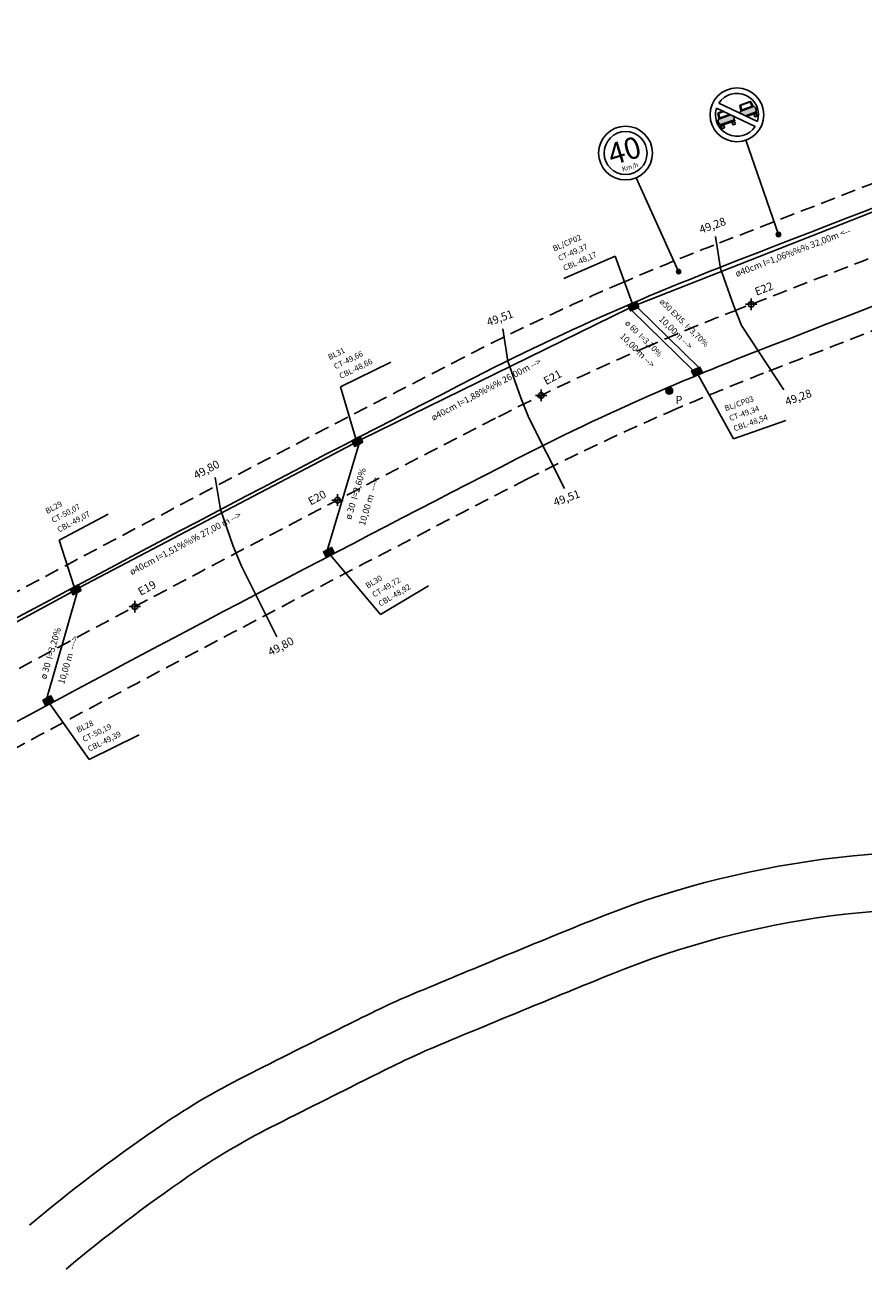
# Model space of a CAD drawing. Extents: x -9182 to 11365, y -30351 to -25804.
# Drawn here: x -8152 to -8079, y -29818 to -29708 of the extents above; entities that cross this region are included whole.
import ezdxf

# ---------------------------------------------------------------- set-up
doc = ezdxf.new("R2010")
doc.units = 0
doc.header["$LTSCALE"] = 0.2
doc.header["$PDMODE"] = 34
doc.header["$PDSIZE"] = 0.5
doc.linetypes.add('HIDDEN', pattern=[9.525, 6.35, -3.175])
for name, color, linetype in [('BOCASNOVA', 5, 'CONTINUOUS'), ('CASA', 6, 'CONTINUOUS'), ('CURVAS', 6, 'CONTINUOUS'), ('MEDIDAS', 3, 'CONTINUOUS'), ('POSSTE', 7, 'CONTINUOUS'), ('RIBEIRÃO', 4, 'CONTINUOUS'), ('SINAL', 10, 'CONTINUOUS')]:
    doc.layers.add(name, color=color, linetype=linetype)
doc.styles.add('RE100', font='ARIAL.TTF', dxfattribs={"height": 2000})

msp = doc.modelspace()

# ---------------------------------------------------------------- hatches: boundary and pattern name
at = {"layer": 'BOCASNOVA'}
for points in [[(-8098.34678, -29732.49243), (-8098.56967, -29731.9787), (-8099.30357, -29732.29712), (-8099.08068, -29732.81085)], [(-8099.08068, -29732.81085), (-8098.34678, -29732.49243), (-8098.56967, -29731.9787), (-8099.30357, -29732.29712)], [(-8092.79086, -29738.22115), (-8093.01375, -29737.70743), (-8093.74765, -29738.02585), (-8093.52475, -29738.53958)], [(-8093.52475, -29738.53958), (-8092.79086, -29738.22115), (-8093.01375, -29737.70743), (-8093.74765, -29738.02585)], [(-8122.44996, -29744.26965), (-8122.72012, -29743.77913), (-8123.42087, -29744.16508), (-8123.15071, -29744.6556)], [(-8123.15071, -29744.6556), (-8122.44996, -29744.26965), (-8122.72012, -29743.77913), (-8123.42087, -29744.16508)], [(-8124.91951, -29753.96463), (-8125.18203, -29753.46998), (-8125.88868, -29753.845), (-8125.62616, -29754.33966)], [(-8125.62616, -29754.33966), (-8124.91951, -29753.96463), (-8125.18203, -29753.46998), (-8125.88868, -29753.845)], [(-8147.04888, -29757.22052), (-8147.31905, -29756.72999), (-8148.01979, -29757.11594), (-8147.74963, -29757.60646)], [(-8147.74963, -29757.60646), (-8147.04888, -29757.22052), (-8147.31905, -29756.72999), (-8148.01979, -29757.11594)], [(-8149.42243, -29766.93949), (-8149.68494, -29766.44483), (-8150.39159, -29766.81985), (-8150.12908, -29767.31451)], [(-8150.12908, -29767.31451), (-8149.42243, -29766.93949), (-8149.68494, -29766.44483), (-8150.39159, -29766.81985)]]:
    msp.add_hatch(color=256, dxfattribs=at).paths.add_polyline_path(points)
at = {"layer": 'POSSTE'}
msp.add_hatch(color=256, dxfattribs=at).paths.add_polyline_path([(-8095.96572, -29739.88587, 1), (-8095.41909, -29739.66954, 1)])
at = {"layer": 'SINAL'}
h = msp.add_hatch(color=250, dxfattribs=at)
edge = h.paths.add_edge_path()
edge.add_arc((-8091.07836, -29716.86351), 0.02349, 199.8059177, 289.8059177, ccw=False)
edge.add_line((-8091.10046, -29716.87147), (-8091.16412, -29716.69469))
edge.add_arc((-8091.14202, -29716.68673), 0.02349, 109.8059177, 199.8059177, ccw=False)
edge.add_line((-8091.14998, -29716.66463), (-8090.9732, -29716.60097))
edge.add_arc((-8090.96524, -29716.62306), 0.02349, 19.8059177, 109.8059177, ccw=False)
edge.add_line((-8090.94314, -29716.61511), (-8090.87948, -29716.79189))
edge.add_arc((-8090.90158, -29716.79985), 0.02349, -70.1940823, 19.8059177, ccw=False)
edge.add_line((-8090.89362, -29716.82194), (-8091.0704, -29716.88561))
edge = h.paths.add_edge_path()
edge.add_arc((-8091.23573, -29716.62062), 0.02349, 109.8059177, 289.8059177)
edge.add_line((-8091.22777, -29716.64272), (-8089.97005, -29716.18977))
edge.add_arc((-8089.97801, -29716.16767), 0.02349, 289.8059177, 469.8059177)
edge.add_line((-8089.98597, -29716.14557), (-8091.24369, -29716.59853))
edge = h.paths.add_edge_path()
edge.add_arc((-8090.10854, -29716.03993), 0.09395, 289.8059177, 372.3561733)
edge.add_arc((-8090.45705, -29715.9907), 0.44124, 356.2143099, 384.8919529)
edge.add_line((-8090.0568, -29715.80497), (-8090.33736, -29715.67299))
edge.add_line((-8090.33736, -29715.67299), (-8091.35986, -29716.04123))
edge.add_arc((-8091.32803, -29716.12962), 0.09395, 109.8059177, 192.3561733)
edge.add_arc((-8090.97952, -29716.17886), 0.44124, 176.2143099, 223.3975255)
edge.add_arc((-8091.21661, -29716.43899), 0.09395, 207.2556621, 289.8059177)
edge.add_line((-8091.18478, -29716.52738), (-8090.07671, -29716.12832))
edge = h.paths.add_edge_path()
edge.add_arc((-8089.94439, -29716.45513), 0.02349, 289.8059177, 379.8059177)
edge.add_line((-8089.92229, -29716.44717), (-8089.98596, -29716.27039))
edge.add_arc((-8090.00805, -29716.27834), 0.02349, 19.8059177, 109.8059177)
edge.add_line((-8090.01601, -29716.25625), (-8090.19279, -29716.31991))
edge.add_arc((-8090.18484, -29716.34201), 0.02349, 109.8059177, 199.8059177)
edge.add_line((-8090.20693, -29716.34997), (-8090.14327, -29716.52675))
edge.add_arc((-8090.12117, -29716.51879), 0.02349, 199.8059177, 289.8059177)
edge.add_line((-8090.11321, -29716.54089), (-8089.93643, -29716.47722))
edge = h.paths.add_edge_path()
edge.add_line((-8090.36741, -29715.65885), (-8091.34112, -29716.00952))
edge.add_arc((-8091.34907, -29715.98742), 0.02349, 189.0216198, 289.8059177, ccw=False)
edge.add_line((-8091.37227, -29715.9911), (-8091.44046, -29715.56164))
edge.add_arc((-8091.39406, -29715.55427), 0.04697, 109.8059177, 189.0216198, ccw=False)
edge.add_line((-8091.40998, -29715.51008), (-8090.99859, -29715.36192))
edge.add_line((-8090.99859, -29715.36192), (-8090.93848, -29715.3902))
edge.add_line((-8090.93848, -29715.3902), (-8091.32726, -29715.53021))
edge.add_arc((-8091.31135, -29715.57441), 0.04697, 109.8059177, 189.7979379)
edge.add_line((-8091.35764, -29715.5824), (-8091.30487, -29715.88793))
edge.add_arc((-8091.25858, -29715.87994), 0.04697, 189.7979379, 289.8059177)
edge.add_line((-8091.24267, -29715.92413), (-8090.42753, -29715.63057))
edge.add_line((-8090.42753, -29715.63057), (-8090.36741, -29715.65885))
h = msp.add_hatch(color=250, dxfattribs=at)
edge = h.paths.add_edge_path()
edge.add_line((-8089.45555, -29715.35542), (-8088.33627, -29714.95232))
edge.add_arc((-8088.30444, -29715.04071), 0.09395, 27.2556621, 109.8059177, ccw=False)
edge.add_arc((-8088.54153, -29715.30084), 0.44124, -3.7856901, 43.3975255, ccw=False)
edge.add_arc((-8088.19302, -29715.35008), 0.09395, 289.8059177, 372.3561733, ccw=False)
edge.add_line((-8088.16119, -29715.43847), (-8089.05111, -29715.75896))
edge.add_line((-8089.05111, -29715.75896), (-8089.51381, -29715.54129))
edge.add_arc((-8089.07522, -29715.49304), 0.44124, 176.2143099, 186.2775374, ccw=False)
edge.add_arc((-8089.42372, -29715.44381), 0.09395, 109.8059177, 192.3561733, ccw=False)
edge = h.paths.add_edge_path()
edge.add_arc((-8088.06249, -29715.47782), 0.02349, -70.1940823, 109.8059177, ccw=False)
edge.add_line((-8088.05453, -29715.49991), (-8088.93088, -29715.81552))
edge.add_line((-8088.93088, -29715.81552), (-8088.991, -29715.78724))
edge.add_line((-8088.991, -29715.78724), (-8088.07045, -29715.45572))
edge = h.paths.add_edge_path()
edge.add_arc((-8088.02887, -29715.76527), 0.02349, 289.8059177, 379.8059177)
edge.add_line((-8088.00677, -29715.75731), (-8088.07043, -29715.58053))
edge.add_arc((-8088.09253, -29715.58849), 0.02349, 19.8059177, 109.8059177)
edge.add_line((-8088.10049, -29715.56639), (-8088.27727, -29715.63006))
edge.add_arc((-8088.26931, -29715.65216), 0.02349, 109.8059177, 199.8059177)
edge.add_line((-8088.29141, -29715.66011), (-8088.22775, -29715.8369))
edge.add_arc((-8088.20565, -29715.82894), 0.02349, 199.8059177, 289.8059177)
edge.add_line((-8088.19769, -29715.85104), (-8088.02091, -29715.78737))
edge = h.paths.add_edge_path(flags=16)
edge.add_arc((-8088.67128, -29714.62362), 0.04697, 29.8138975, 109.8059177, ccw=False)
edge.add_line((-8088.63053, -29714.60027), (-8088.47638, -29714.86928))
edge.add_arc((-8088.51713, -29714.89264), 0.04697, -70.1940823, 29.8138975, ccw=False)
edge.add_line((-8088.50122, -29714.93683), (-8089.32715, -29715.23428))
edge.add_arc((-8089.34306, -29715.19008), 0.04697, 189.7979379, 289.8059177, ccw=False)
edge.add_line((-8089.38935, -29715.19808), (-8089.44212, -29714.89255))
edge.add_arc((-8089.39583, -29714.88456), 0.04697, 109.8059177, 189.7979379, ccw=False)
edge.add_line((-8089.41174, -29714.84036), (-8088.6872, -29714.57943))
edge = h.paths.add_edge_path()
edge.add_line((-8089.49446, -29714.82022), (-8088.63632, -29714.51117))
edge.add_arc((-8088.6204, -29714.55537), 0.04697, 30.5902155, 109.8059177, ccw=False)
edge.add_line((-8088.57996, -29714.53146), (-8088.35867, -29714.90579))
edge.add_arc((-8088.37889, -29714.91774), 0.02349, -70.1940823, 30.5902155, ccw=False)
edge.add_line((-8088.37093, -29714.93984), (-8089.4256, -29715.31966))
edge.add_arc((-8089.43355, -29715.29757), 0.02349, 189.0216198, 289.8059177, ccw=False)
edge.add_line((-8089.45675, -29715.30125), (-8089.52494, -29714.87178))
edge.add_arc((-8089.47854, -29714.86442), 0.04697, 109.8059177, 189.0216198, ccw=False)
h = msp.add_hatch(color=1, dxfattribs=at)
edge = h.paths.add_edge_path()
edge.add_arc((-8086.15669, -29726.1265), 0.18892, 0, 360)
h = msp.add_hatch(color=1, dxfattribs=at)
edge = h.paths.add_edge_path()
edge.add_arc((-8094.87388, -29729.36577), 0.18892, 0, 360)

# ---------------------------------------------------------------- linework, layer by layer
at = {"layer": 'BOCASNOVA'}
for p, q in [((-8068.89049, -29720.61157), (-8098.45822, -29732.23557)), ((-8100.43021, -29728.03207), (-8104.89375, -29729.98574)), ((-8098.93662, -29732.13791), (-8100.43021, -29728.03207)), ((-8099.19212, -29732.55399), (-8122.58504, -29744.02439)), ((-8093.63357, -29737.97635), (-8098.9666, -29732.76136)), ((-8120.01688, -29737.28107), (-8124.39002, -29739.42949)), ((-8093.1578, -29738.38037), (-8090.09623, -29743.99163)), ((-8123.0705, -29743.9721), (-8124.39002, -29739.42949)), ((-8085.50216, -29742.3685), (-8090.09623, -29743.99163)), ((-8123.28579, -29744.41034), (-8147.18397, -29756.97526)), ((-8125.53535, -29753.65749), (-8122.80033, -29744.46263)), ((-8144.68193, -29750.54724), (-8148.97906, -29752.84392)), ((-8147.66942, -29756.92297), (-8148.97906, -29752.84392)), ((-8125.27284, -29754.15214), (-8120.89559, -29759.32031)), ((-8147.88471, -29757.3612), (-8171.61374, -29770.2427)), ((-8116.70609, -29756.83271), (-8120.89559, -29759.32031)), ((-8150.03827, -29766.63234), (-8147.39926, -29757.41349)), ((-8149.77575, -29767.127), (-8146.35025, -29771.99248)), ((-8141.97885, -29769.84051), (-8146.35025, -29771.99248))]:
    msp.add_line(p, q, dxfattribs=at)
for points in [[(-8098.34678, -29732.49243), (-8098.56967, -29731.9787), (-8099.30357, -29732.29712), (-8099.08068, -29732.81085)], [(-8092.79086, -29738.22115), (-8093.01375, -29737.70743), (-8093.74765, -29738.02585), (-8093.52475, -29738.53958)], [(-8122.44996, -29744.26965), (-8122.72012, -29743.77913), (-8123.42087, -29744.16508), (-8123.15071, -29744.6556)], [(-8124.91951, -29753.96463), (-8125.18203, -29753.46998), (-8125.88868, -29753.845), (-8125.62616, -29754.33966)], [(-8147.04888, -29757.22052), (-8147.31905, -29756.72999), (-8148.01979, -29757.11594), (-8147.74963, -29757.60646)], [(-8149.42243, -29766.93949), (-8149.68494, -29766.44483), (-8150.39159, -29766.81985), (-8150.12908, -29767.31451)]]:
    msp.add_lwpolyline(points, close=True, dxfattribs=at)
for p in [(-8088.54102, -29732.22647), (-8106.88329, -29740.183), (-8124.6709, -29749.32546), (-8142.3694, -29758.64004)]:
    msp.add_point(p, dxfattribs=at)
at = {"layer": 'CASA', "color": 1, "linetype": 'HIDDEN'}
for points in [[(-8319.62506, -29806.4152, -0.00012765), (-8302.97227, -29805.58433, -0.000224793), (-8293.52824, -29805.11981, -0.000249113), (-8268.92156, -29803.93287, 0.000620262), (-8259.0689, -29803.45028, 0.060247824), (-8249.23999, -29801.75769, 0.025541463), (-8222.65282, -29792.29432, 0.007661487), (-8198.7836, -29781.96684, 0.016583435), (-8188.4801, -29776.90253, 0.0052753), (-8175.65361, -29769.88623, -0.004205758), (-8159.1936, -29760.83654, -0.004879998), (-8113.60789, -29736.84176, -0.017155478), (-8099.76161, -29730.31559, -0.008774764), (-8091.81155, -29727.06075, -0.000986029), (-8042.14992, -29707.85183, -0.000986029)], [(-8319.02403, -29818.40014, -0.00012765), (-8302.37735, -29817.56958, -0.000224793), (-8292.9441, -29817.10559, -0.000249113), (-8268.34937, -29815.91922, 0.000620262), (-8258.46697, -29815.43517, 0.060247824), (-8245.79841, -29813.25358, 0.025541463), (-8218.057, -29803.37938, 0.007661487), (-8193.85028, -29792.90587, 0.016583435), (-8182.83259, -29787.49053, 0.0052753), (-8169.78397, -29780.35271, -0.004205758), (-8153.50086, -29771.40028, -0.004879998), (-8108.12242, -29747.5146, -0.017155478), (-8095.02079, -29741.33941, -0.008774764), (-8087.46048, -29738.24414, -0.000986029), (-8037.84299, -29719.05229, -0.000986029)]]:
    msp.add_lwpolyline(points, format="xyb", dxfattribs=at)
at = {"layer": 'CASA', "color": 0}
for points in [[(-8319.52489, -29808.41269, -0.00012765), (-8302.87312, -29807.58187, -0.000224793), (-8293.43089, -29807.11744, -0.000249113), (-8268.8262, -29805.93059, 0.000620262), (-8258.96858, -29805.44776, 0.060247824), (-8248.66639, -29803.67367, 0.025541463), (-8221.88685, -29794.14183, 0.007661487), (-8197.96138, -29783.79001, 0.016583435), (-8187.53885, -29778.66719, 0.0052753), (-8174.67534, -29771.63064, -0.004205758), (-8158.24481, -29762.59716, -0.004879998), (-8112.69364, -29738.62057, -0.017155478), (-8098.97147, -29732.1529, -0.008774764), (-8091.08637, -29728.92465, -0.000986029), (-8041.4321, -29709.71857, -0.000986029)], [(-8319.1242, -29816.40265, -0.00012765), (-8302.47651, -29815.57204, -0.000224793), (-8293.04146, -29815.10796, -0.000249113), (-8268.44473, -29813.92149, 0.000620262), (-8258.56729, -29813.43769, 0.060247824), (-8246.37201, -29811.3376, 0.025541463), (-8218.82297, -29801.53187, 0.007661487), (-8194.6725, -29791.0827, 0.016583435), (-8183.77384, -29785.72586, 0.0052753), (-8170.76224, -29778.6083, -0.004205758), (-8154.44965, -29769.63966, -0.004879998), (-8109.03666, -29745.7358, -0.017155478), (-8095.81093, -29739.50211, -0.008774764), (-8088.18566, -29736.38024, -0.000986029), (-8038.56082, -29717.18555, -0.000986029)]]:
    msp.add_lwpolyline(points, format="xyb", dxfattribs=at)
at = {"layer": 'CURVAS'}
for points in [[(-8085.6907, -29739.70399), (-8089.38567, -29734.06564), (-8090.09747, -29732.30021), (-8091.22394, -29729.10268), (-8091.66933, -29726.29788)], [(-8104.84555, -29748.31029), (-8107.95221, -29742.15063), (-8108.66401, -29740.38521), (-8109.79048, -29737.18768), (-8110.23586, -29734.38288)], [(-8129.95034, -29761.27711), (-8133.05699, -29755.11746), (-8133.76879, -29753.35203), (-8134.89526, -29750.1545), (-8135.34065, -29747.3497)]]:
    msp.add_lwpolyline(points, dxfattribs=at)
at = {"layer": 'MEDIDAS', "color": 10}
msp.add_line((-8093.10627, -29737.74757), (-8098.4393, -29732.53257), dxfattribs=at)
at = {"layer": 'MEDIDAS', "color": 1, "linetype": 'HIDDEN'}
msp.add_lwpolyline([(-8156.34723, -29766.11841, -0.004879998), (-8110.86515, -29742.17818, -0.017155478), (-8097.3912, -29735.8275, -0.008774764), (-8089.63601, -29732.65244, -0.000577552), (-8060.56953, -29721.38234)], format="xyb", dxfattribs=at)
at = {"layer": 'POSSTE'}
msp.add_circle((-8095.69241, -29739.77771), 0.29394, dxfattribs=at)
at = {"layer": 'RIBEIRÃO'}
for points in [[(-8151.56793, -29812.66767, -0.022433859), (-8140.56652, -29804.31466, -0.034042729), (-8132.73748, -29799.65902, -0.001310503), (-8124.12168, -29795.32785, -0.003568217), (-8120.94195, -29793.76808, -0.013209106), (-8118.0692, -29792.47658, -0.002487905), (-8102.61173, -29786.10277, -0.127868846), (-8061.18042, -29780.61156, 0.061246027), (-7975.00582, -29780.63298, 0.07044607), (-7912.73508, -29763.88409, 0.049499146), (-7832.50131, -29719.80936)], [(-8148.36883, -29816.51029, -0.022433859), (-8137.72458, -29808.42846, -0.034042729), (-8130.48006, -29804.12042, -0.001310503), (-8121.88769, -29799.80102, -0.003568217), (-8118.77202, -29798.27268, -0.013209106), (-8116.14018, -29797.08948, -0.002487905), (-8100.72871, -29790.73464, -0.127868846), (-8061.79183, -29785.57404, 0.061246027), (-7974.39688, -29785.59576, 0.07044607), (-7910.7723, -29768.48272, 0.049499146), (-7829.67296, -29723.93251, 0.049499146)]]:
    msp.add_lwpolyline(points, format="xyb", dxfattribs=at)
at = {"layer": 'SINAL'}
for p, q in [((-8091.57127, -29715.09251), (-8088.19749, -29716.67966)), ((-8091.37131, -29714.66745), (-8087.99753, -29716.25461))]:
    msp.add_line(p, q, dxfattribs=at)
at = {"layer": 'SINAL', "color": 1}
for p, q in [((-8089.01979, -29717.89433), (-8086.15669, -29726.1265)), ((-8098.59617, -29721.17571), (-8094.87388, -29729.36577))]:
    msp.add_line(p, q, dxfattribs=at)
at = {"layer": 'SINAL', "color": 250}
for points in [[(-8090.36741, -29715.65885), (-8091.34112, -29716.00952, -0.470480599), (-8091.37227, -29715.9911), (-8091.44046, -29715.56164, -0.360099549), (-8091.40998, -29715.51008), (-8090.99859, -29715.36192), (-8090.93848, -29715.3902), (-8091.32726, -29715.53021, 0.363930804), (-8091.35764, -29715.5824), (-8091.30487, -29715.88793, 0.466350048), (-8091.24267, -29715.92413), (-8090.42753, -29715.63057)], [(-8089.49446, -29714.82022), (-8088.63632, -29714.51117, -0.360099549), (-8088.57996, -29714.53146), (-8088.35867, -29714.90579, -0.470480599), (-8088.37093, -29714.93984), (-8089.4256, -29715.31966, -0.470480599), (-8089.45675, -29715.30125), (-8089.52494, -29714.87178, -0.360099549)], [(-8089.45555, -29715.35542), (-8088.33627, -29714.95232, -0.376623714), (-8088.22092, -29714.99769, -0.208834454), (-8088.10125, -29715.32998, -0.376623714), (-8088.16119, -29715.43847), (-8089.05111, -29715.75896), (-8089.51381, -29715.54129, -0.043937354), (-8089.51549, -29715.46391, -0.376623714)], [(-8088.6872, -29714.57943, -0.363930804), (-8088.63053, -29714.60027), (-8088.47638, -29714.86928, -0.466350048), (-8088.50122, -29714.93683), (-8089.32715, -29715.23428, -0.466350048), (-8089.38935, -29715.19808), (-8089.44212, -29714.89255, -0.363930804), (-8089.41174, -29714.84036)], [(-8090.07671, -29716.12832, 0.376623714), (-8090.01677, -29716.01983, 0.125787012), (-8090.0568, -29715.80497), (-8090.33736, -29715.67299), (-8091.35986, -29716.04123, 0.376623714), (-8091.4198, -29716.14973, 0.208834454), (-8091.30013, -29716.48202, 0.376623714), (-8091.18478, -29716.52738)], [(-8091.24369, -29716.59853, 1), (-8091.22777, -29716.64272), (-8089.97005, -29716.18977, 1), (-8089.98597, -29716.14557)], [(-8089.93643, -29716.47722, 0.414213562), (-8089.92229, -29716.44717), (-8089.98596, -29716.27039, 0.414213562), (-8090.01601, -29716.25625), (-8090.19279, -29716.31991, 0.414213562), (-8090.20693, -29716.34997), (-8090.14327, -29716.52675, 0.414213562), (-8090.11321, -29716.54089)], [(-8088.07045, -29715.45572, -1), (-8088.05453, -29715.49991), (-8088.93088, -29715.81552), (-8088.991, -29715.78724)], [(-8088.02091, -29715.78737, 0.414213562), (-8088.00677, -29715.75731), (-8088.07043, -29715.58053, 0.414213562), (-8088.10049, -29715.56639), (-8088.27727, -29715.63006, 0.414213562), (-8088.29141, -29715.66011), (-8088.22775, -29715.8369, 0.414213562), (-8088.19769, -29715.85104)], [(-8091.0704, -29716.88561, -0.414213562), (-8091.10046, -29716.87147), (-8091.16412, -29716.69469, -0.414213562), (-8091.14998, -29716.66463), (-8090.9732, -29716.60097, -0.414213562), (-8090.94314, -29716.61511), (-8090.87948, -29716.79189, -0.414213562), (-8090.89362, -29716.82194)]]:
    msp.add_lwpolyline(points, format="xyb", close=True, dxfattribs=at)
at = {"layer": 'SINAL'}
for centre, radius in [((-8089.7844, -29715.67356), 2.34871), ((-8099.51054, -29719.0123), 2.34871), ((-8099.51054, -29719.0123), 1.87897)]:
    msp.add_circle(centre, radius, dxfattribs=at)
at = {"layer": 'SINAL', "color": 1}
for centre in [(-8086.15669, -29726.1265), (-8094.87388, -29729.36577)]:
    msp.add_circle(centre, 0.18892, dxfattribs=at)
at = {"layer": 'SINAL'}
for start, end in [(341.9866735, 147.6251619), (161.9866735, 327.6251619)]:
    msp.add_arc((-8089.7844, -29715.67356), 1.87897, start, end, dxfattribs=at)

# ---------------------------------------------------------------- texts
at = {"layer": 'BOCASNOVA'}
for s, height, rotation, p in [('BL/CP02', 0.49, 23.6386851, (-8105.74227, -29727.61548)), ('ø40cm I=1,06%%% 32,00m <--', 0.56, 20.9566784, (-8089.80183, -29729.83837)), ('CT-49,37', 0.49, 23.6386851, (-8105.26874, -29728.4541)), ('CBL-48,17', 0.49, 23.6386851, (-8104.83608, -29729.31346)), ('ø 60  I=3,70%%%', 0.504, 315.5473976, (-8099.60085, -29733.91933)), ('10,00 m -->', 0.56, 315.465301, (-8100.06796, -29735.06722)), ('BL31', 0.49, 26.1638043, (-8125.34214, -29737.09891)), ('CT-49,66', 0.49, 26.1638043, (-8124.83212, -29737.91586)), ('CBL-48,66', 0.49, 26.1638043, (-8124.36202, -29738.75532)), ('ø40cm I=1,88%%% 26,00m -->', 0.56, 27.8824434, (-8116.29879, -29742.4159)), ('BL/CP03', 0.49, 19.4589156, (-8090.76973, -29741.56584)), ('CT-49,34', 0.49, 19.4589156, (-8090.35858, -29742.43674)), ('CBL-48,54', 0.49, 19.4589156, (-8089.98971, -29743.32534)), ('ø 30  I=2,60%%%', 0.56, 73.4833903, (-8123.48831, -29751.08216)), ('10,00 m  --->', 0.56, 73.4833903, (-8122.27792, -29751.60222)), ('BL29', 0.49, 28.1230846, (-8150.01031, -29750.54726)), ('CT-50,07', 0.49, 28.1230846, (-8149.47266, -29751.34629)), ('CBL-49,07', 0.49, 28.1230846, (-8148.97413, -29752.16918)), ('ø40cm I=1,51%%% 27,00 m -->', 0.56, 27.8824434, (-8142.64219, -29755.89504)), ('BL30', 0.49, 30.7006189, (-8122.02908, -29757.07236)), ('CT-49,72', 0.49, 30.7006189, (-8121.45603, -29757.8464)), ('CBL-48,92', 0.49, 30.7006189, (-8120.921, -29758.64604)), ('ø 30  I=3,20%%%', 0.56, 73.4833903, (-8150.10853, -29765.03036)), ('10,00 m  --->', 0.56, 73.4833903, (-8148.54092, -29765.45551)), ('BL28', 0.49, 26.2103272, (-8147.30426, -29769.66268)), ('CT-50,19', 0.49, 26.2103272, (-8146.79358, -29770.47921)), ('CBL-49,39', 0.49, 26.2103272, (-8146.32279, -29771.31829))]:
    msp.add_text(s, height=height, rotation=rotation, dxfattribs=at).set_placement(p)
at = {"layer": 'CURVAS'}
for s, rotation, p in [('49,28', 19.8601611, (-8092.92225, -29726.0647)), ('49,51', 19.8601611, (-8111.48878, -29734.1497)), ('49,28', 19.8601611, (-8085.42912, -29741.08246)), ('49,80', 27.6230824, (-8137.0022, -29747.52479)), ('49,51', 19.8601611, (-8105.66007, -29749.87293)), ('49,80', 27.6230824, (-8130.50925, -29762.96745))]:
    msp.add_text(s, height=0.7, rotation=rotation, dxfattribs=at).set_placement(p)
at = {"layer": 'MEDIDAS'}
for s, rotation, p in [('E22', 21.2870793, (-8088.06349, -29731.48229)), ('E21', 28.5656852, (-8106.43486, -29739.29799)), ('P', 2.5090003, (-8095.12903, -29740.94088)), ('E20', 28.5656852, (-8126.99673, -29749.81178)), ('E19', 28.5656852, (-8141.84876, -29757.70374))]:
    msp.add_text(s, height=0.7, rotation=rotation, dxfattribs=at).set_placement(p)
at = {"layer": 'MEDIDAS', "color": 10}
for s, height, rotation, p in [('ø50 EXIS. I=3,70%%%', 0.504, 315.5473976, (-8096.57794, -29732.04723)), ('10,00m -->', 0.56, 315.465301, (-8096.65446, -29733.56761))]:
    msp.add_text(s, height=height, rotation=rotation, dxfattribs=at).set_placement(p)
at = {"layer": 'SINAL', "color": 250, "style": 'RE100'}
for s, height, p in [('40', 1.87897, (-8100.69477, -29720.11439)), ('Km/h', 0.413373, (-8099.74969, -29720.62936))]:
    msp.add_text(s, height=height, rotation=17.1217868, dxfattribs=at).set_placement(p)

doc.saveas('drawing.dxf')
